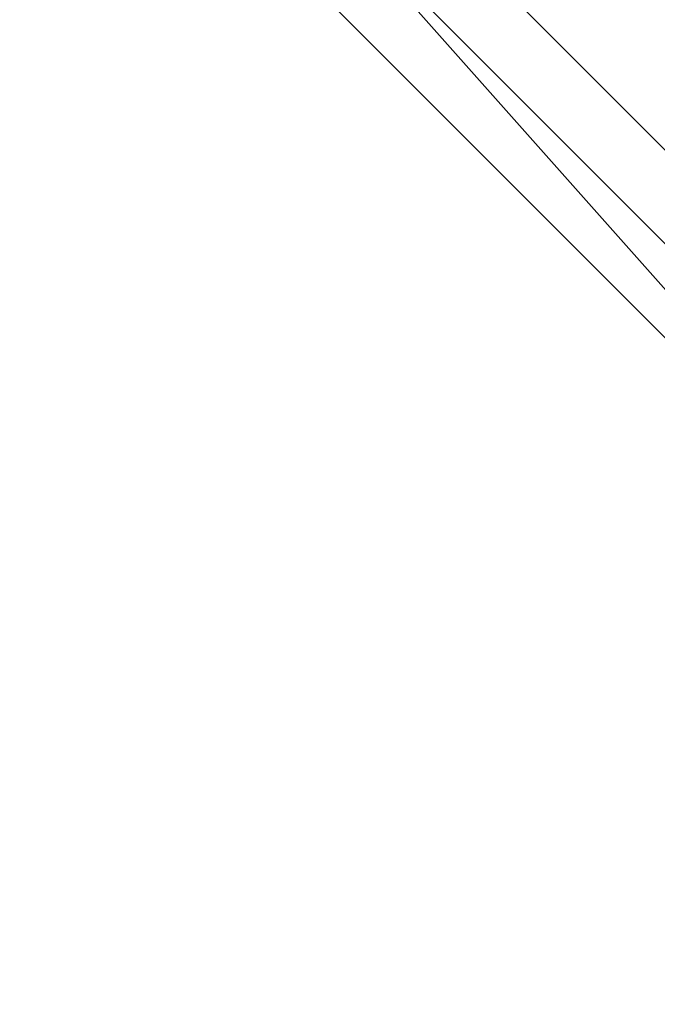
# Model space of a CAD drawing. Units: millimetres. Extents: x -8029 to 18819, y -5188 to 15438.
# Drawn here: x 906 to 935, y 4301 to 4346 of the extents above; entities that cross this region are included whole.
import ezdxf

# ---------------------------------------------------------------- set-up
doc = ezdxf.new("R2010")
doc.units = ezdxf.units.MM
doc.layers.add('DRAUFSICHT', color=7, linetype='Continuous')

msp = doc.modelspace()

# ---------------------------------------------------------------- linework, layer by layer
at = {"layer": 'DRAUFSICHT', "lineweight": 25}
for points in [[(1003.29859, 4487.34318), (956.7381, 4474.648), (922.87279, 4445.00293), (910.16038, 4398.44244), (922.87279, 4351.88194), (956.7381, 4318.01663), (1003.29859, 4309.54169), (1045.63885, 4318.01663), (1079.50416, 4351.88194), (1092.19934, 4398.44244), (1079.50416, 4445.00293), (1045.63885, 4474.648), (1003.29859, 4487.34318)], [(1003.29859, 4487.34318), (956.7381, 4474.648), (922.87279, 4445.00293), (910.16038, 4398.44244), (922.87279, 4351.88194), (956.7381, 4318.01663), (1003.29859, 4309.54169), (1045.63885, 4318.01663), (1079.50416, 4351.88194), (1092.19934, 4398.44244), (1079.50416, 4445.00293), (1045.63885, 4474.648), (1003.29859, 4487.34318)], [(1003.29859, 4487.34318), (956.7381, 4474.648), (922.87279, 4445.00293), (910.16038, 4398.44244), (922.87279, 4351.88194), (956.7381, 4318.01663), (1003.29859, 4309.54169), (1045.63885, 4318.01663), (1079.50416, 4351.88194), (1092.19934, 4398.44244), (1079.50416, 4445.00293), (1045.63885, 4474.648), (1003.29859, 4487.34318)], [(1003.29859, 4487.34318), (956.7381, 4474.648), (922.87279, 4445.00293), (910.16038, 4398.44244), (922.87279, 4351.88194), (956.7381, 4318.01663), (1003.29859, 4309.54169), (1045.63885, 4318.01663), (1079.50416, 4351.88194), (1092.19934, 4398.44244), (1079.50416, 4445.00293), (1045.63885, 4474.648), (1003.29859, 4487.34318)], [(1003.29859, 4487.34318), (956.7381, 4474.648), (922.87279, 4445.00293), (910.16038, 4398.44244), (922.87279, 4351.88194), (956.7381, 4318.01663), (1003.29859, 4309.54169), (1045.63885, 4318.01663), (1079.50416, 4351.88194), (1092.19934, 4398.44244), (1079.50416, 4445.00293), (1045.63885, 4474.648), (1003.29859, 4487.34318)], [(1003.29859, 4487.34318), (956.7381, 4474.648), (922.87279, 4445.00293), (910.16038, 4398.44244), (922.87279, 4351.88194), (956.7381, 4318.01663), (1003.29859, 4309.54169), (1045.63885, 4318.01663), (1079.50416, 4351.88194), (1092.19934, 4398.44244), (1079.50416, 4445.00293), (1045.63885, 4474.648), (1003.29859, 4487.34318)], [(1003.29859, 4487.34318), (956.7381, 4474.648), (922.87279, 4445.00293), (910.16038, 4398.44244), (922.87279, 4351.88194), (956.7381, 4318.01663), (1003.29859, 4309.54169), (1045.63885, 4318.01663), (1079.50416, 4351.88194), (1092.19934, 4398.44244), (1079.50416, 4445.00293), (1045.63885, 4474.648), (1003.29859, 4487.34318)], [(1003.29859, 4487.34318), (956.7381, 4474.648), (922.87279, 4445.00293), (910.16038, 4398.44244), (922.87279, 4351.88194), (956.7381, 4318.01663), (1003.29859, 4309.54169), (1045.63885, 4318.01663), (1079.50416, 4351.88194), (1092.19934, 4398.44244), (1079.50416, 4445.00293), (1045.63885, 4474.648), (1003.29859, 4487.34318)], [(952.50063, 4483.10571), (918.63532, 4445.00293), (905.94013, 4398.44244), (918.63532, 4351.88194), (952.50063, 4313.77916), (1003.29859, 4301.06675), (1049.87632, 4313.77916), (1083.74163, 4351.88194), (1096.43681, 4398.44244), (1083.74163, 4445.00293), (1049.87632, 4483.10571)], [(952.50063, 4483.10571), (918.63532, 4445.00293), (905.94013, 4398.44244), (918.63532, 4347.64447), (952.50063, 4313.77916), (1003.29859, 4301.06675), (1049.87632, 4313.77916), (1083.74163, 4347.64447), (1096.43681, 4398.44244), (1083.74163, 4445.00293), (1049.87632, 4483.10571)], [(952.50063, 4483.10571), (918.63532, 4445.00293), (905.94013, 4398.44244), (918.63532, 4347.64447), (952.50063, 4313.77916), (1003.29859, 4301.06675), (1049.87632, 4313.77916), (1083.74163, 4347.64447), (1096.43681, 4398.44244), (1083.74163, 4445.00293), (1049.87632, 4483.10571)], [(952.50063, 4483.10571), (918.63532, 4445.00293), (905.94013, 4398.44244), (918.63532, 4347.64447), (952.50063, 4313.77916), (1003.29859, 4301.06675), (1049.87632, 4313.77916), (1083.74163, 4347.64447), (1096.43681, 4398.44244), (1083.74163, 4445.00293), (1049.87632, 4483.10571)], [(952.50063, 4483.10571), (918.63532, 4445.00293), (905.94013, 4398.44244), (918.63532, 4347.64447), (952.50063, 4313.77916), (1003.29859, 4301.06675), (1049.87632, 4313.77916), (1083.74163, 4347.64447), (1096.43681, 4398.44244), (1083.74163, 4445.00293), (1049.87632, 4483.10571)], [(952.50063, 4483.10571), (918.63532, 4445.00293), (905.94013, 4398.44244), (918.63532, 4347.64447), (952.50063, 4313.77916), (1003.29859, 4301.06675), (1049.87632, 4313.77916), (1083.74163, 4347.64447), (1096.43681, 4398.44244), (1083.74163, 4445.00293), (1049.87632, 4483.10571)], [(952.50063, 4483.10571), (918.63532, 4445.00293), (905.94013, 4398.44244), (918.63532, 4351.88194), (952.50063, 4313.77916), (1003.29859, 4301.06675), (1049.87632, 4313.77916), (1083.74163, 4351.88194), (1096.43681, 4398.44244), (1083.74163, 4445.00293), (1049.87632, 4483.10571)], [(952.50063, 4483.10571), (918.63532, 4445.00293), (905.94013, 4398.44244), (918.63532, 4351.88194), (952.50063, 4313.77916), (1003.29859, 4301.06675), (1049.87632, 4313.77916), (1083.74163, 4351.88194), (1096.43681, 4398.44244), (1083.74163, 4445.00293), (1049.87632, 4483.10571)], [(952.50063, 4483.10571), (918.63532, 4445.00293), (905.94013, 4398.44244), (918.63532, 4347.64447), (952.50063, 4313.77916), (1003.29859, 4301.06675), (1049.87632, 4313.77916), (1083.74163, 4347.64447), (1096.43681, 4398.44244), (1083.74163, 4445.00293), (1049.87632, 4483.10571)], [(952.50063, 4483.10571), (918.63532, 4445.00293), (905.94013, 4398.44244), (918.63532, 4347.64447), (952.50063, 4313.77916), (1003.29859, 4301.06675), (1049.87632, 4313.77916), (1083.74163, 4347.64447), (1096.43681, 4398.44244), (1083.74163, 4445.00293), (1049.87632, 4483.10571)], [(952.50063, 4483.10571), (918.63532, 4445.00293), (905.94013, 4398.44244), (918.63532, 4347.64447), (952.50063, 4313.77916), (1003.29859, 4301.06675), (1049.87632, 4313.77916), (1083.74163, 4347.64447), (1096.43681, 4398.44244), (1083.74163, 4445.00293), (1049.87632, 4483.10571)], [(952.50063, 4483.10571), (918.63532, 4445.00293), (905.94013, 4398.44244), (918.63532, 4347.64447), (952.50063, 4313.77916), (1003.29859, 4301.06675), (1049.87632, 4313.77916), (1083.74163, 4347.64447), (1096.43681, 4398.44244), (1083.74163, 4445.00293), (1049.87632, 4483.10571)], [(952.50063, 4483.10571), (918.63532, 4445.00293), (905.94013, 4398.44244), (918.63532, 4347.64447), (952.50063, 4313.77916), (1003.29859, 4301.06675), (1049.87632, 4313.77916), (1083.74163, 4347.64447), (1096.43681, 4398.44244), (1083.74163, 4445.00293), (1049.87632, 4483.10571)], [(952.50063, 4483.10571), (918.63532, 4445.00293), (905.94013, 4398.44244), (918.63532, 4351.88194), (952.50063, 4313.77916), (1003.29859, 4301.06675), (1049.87632, 4313.77916), (1083.74163, 4351.88194), (1096.43681, 4398.44244), (1083.74163, 4445.00293), (1049.87632, 4483.10571)], [(952.50063, 4483.10571), (918.63532, 4445.00293), (905.94013, 4398.44244), (918.63532, 4351.88194), (952.50063, 4313.77916), (1003.29859, 4301.06675), (1049.87632, 4313.77916), (1083.74163, 4351.88194), (1096.43681, 4398.44244), (1083.74163, 4445.00293), (1049.87632, 4483.10571)], [(952.50063, 4483.10571), (918.63532, 4445.00293), (905.94013, 4398.44244), (918.63532, 4347.64447), (952.50063, 4313.77916), (1003.29859, 4301.06675), (1049.87632, 4313.77916), (1083.74163, 4347.64447), (1096.43681, 4398.44244), (1083.74163, 4445.00293), (1049.87632, 4483.10571)], [(952.50063, 4483.10571), (918.63532, 4445.00293), (905.94013, 4398.44244), (918.63532, 4347.64447), (952.50063, 4313.77916), (1003.29859, 4301.06675), (1049.87632, 4313.77916), (1083.74163, 4347.64447), (1096.43681, 4398.44244), (1083.74163, 4445.00293), (1049.87632, 4483.10571)], [(952.50063, 4483.10571), (918.63532, 4445.00293), (905.94013, 4398.44244), (918.63532, 4347.64447), (952.50063, 4313.77916), (1003.29859, 4301.06675), (1049.87632, 4313.77916), (1083.74163, 4347.64447), (1096.43681, 4398.44244), (1083.74163, 4445.00293), (1049.87632, 4483.10571)], [(952.50063, 4483.10571), (918.63532, 4445.00293), (905.94013, 4398.44244), (918.63532, 4347.64447), (952.50063, 4313.77916), (1003.29859, 4301.06675), (1049.87632, 4313.77916), (1083.74163, 4347.64447), (1096.43681, 4398.44244), (1083.74163, 4445.00293), (1049.87632, 4483.10571)], [(952.50063, 4483.10571), (918.63532, 4445.00293), (905.94013, 4398.44244), (918.63532, 4347.64447), (952.50063, 4313.77916), (1003.29859, 4301.06675), (1049.87632, 4313.77916), (1083.74163, 4347.64447), (1096.43681, 4398.44244), (1083.74163, 4445.00293), (1049.87632, 4483.10571)], [(952.50063, 4483.10571), (918.63532, 4445.00293), (905.94013, 4398.44244), (918.63532, 4351.88194), (952.50063, 4313.77916), (1003.29859, 4301.06675), (1049.87632, 4313.77916), (1083.74163, 4351.88194), (1096.43681, 4398.44244), (1083.74163, 4445.00293), (1049.87632, 4483.10571)], [(952.50063, 4483.10571), (918.63532, 4445.00293), (905.94013, 4398.44244), (918.63532, 4351.88194), (952.50063, 4313.77916), (1003.29859, 4301.06675), (1049.87632, 4313.77916), (1083.74163, 4351.88194), (1096.43681, 4398.44244), (1083.74163, 4445.00293), (1049.87632, 4483.10571)], [(952.50063, 4483.10571), (918.63532, 4445.00293), (905.94013, 4398.44244), (918.63532, 4347.64447), (952.50063, 4313.77916), (1003.29859, 4301.06675), (1049.87632, 4313.77916), (1083.74163, 4347.64447), (1096.43681, 4398.44244), (1083.74163, 4445.00293), (1049.87632, 4483.10571)], [(952.50063, 4483.10571), (918.63532, 4445.00293), (905.94013, 4398.44244), (918.63532, 4347.64447), (952.50063, 4313.77916), (1003.29859, 4301.06675), (1049.87632, 4313.77916), (1083.74163, 4347.64447), (1096.43681, 4398.44244), (1083.74163, 4445.00293), (1049.87632, 4483.10571)], [(952.50063, 4483.10571), (918.63532, 4445.00293), (905.94013, 4398.44244), (918.63532, 4347.64447), (952.50063, 4313.77916), (1003.29859, 4301.06675), (1049.87632, 4313.77916), (1083.74163, 4347.64447), (1096.43681, 4398.44244), (1083.74163, 4445.00293), (1049.87632, 4483.10571)], [(952.50063, 4483.10571), (918.63532, 4445.00293), (905.94013, 4398.44244), (918.63532, 4347.64447), (952.50063, 4313.77916), (1003.29859, 4301.06675), (1049.87632, 4313.77916), (1083.74163, 4347.64447), (1096.43681, 4398.44244), (1083.74163, 4445.00293), (1049.87632, 4483.10571)], [(952.50063, 4483.10571), (918.63532, 4445.00293), (905.94013, 4398.44244), (918.63532, 4347.64447), (952.50063, 4313.77916), (1003.29859, 4301.06675), (1049.87632, 4313.77916), (1083.74163, 4347.64447), (1096.43681, 4398.44244), (1083.74163, 4445.00293), (1049.87632, 4483.10571)], [(952.50063, 4483.10571), (918.63532, 4445.00293), (905.94013, 4398.44244), (918.63532, 4351.88194), (952.50063, 4313.77916), (1003.29859, 4301.06675), (1049.87632, 4313.77916), (1083.74163, 4351.88194), (1096.43681, 4398.44244), (1083.74163, 4445.00293), (1049.87632, 4483.10571)], [(952.50063, 4478.86824), (918.63532, 4445.00293), (905.94013, 4398.44244), (918.63532, 4351.88194), (952.50063, 4318.01663), (1003.29859, 4305.30422), (1049.87632, 4318.01663), (1083.74163, 4351.88194), (1096.43681, 4398.44244), (1083.74163, 4445.00293), (1049.87632, 4478.86824)], [(952.50063, 4478.86824), (918.63532, 4445.00293), (905.94013, 4398.44244), (918.63532, 4351.88194), (952.50063, 4313.77916), (1003.29859, 4301.06675), (1049.87632, 4313.77916), (1083.74163, 4351.88194), (1096.43681, 4398.44244), (1083.74163, 4445.00293), (1049.87632, 4478.86824)], [(952.50063, 4478.86824), (918.63532, 4445.00293), (905.94013, 4398.44244), (918.63532, 4351.88194), (952.50063, 4313.77916), (1003.29859, 4301.06675), (1049.87632, 4313.77916), (1083.74163, 4351.88194), (1096.43681, 4398.44244), (1083.74163, 4445.00293), (1049.87632, 4478.86824)], [(952.50063, 4478.86824), (918.63532, 4445.00293), (905.94013, 4398.44244), (918.63532, 4351.88194), (952.50063, 4313.77916), (1003.29859, 4301.06675), (1049.87632, 4313.77916), (1083.74163, 4351.88194), (1096.43681, 4398.44244), (1083.74163, 4445.00293), (1049.87632, 4478.86824)], [(952.50063, 4478.86824), (918.63532, 4445.00293), (905.94013, 4398.44244), (918.63532, 4351.88194), (952.50063, 4313.77916), (1003.29859, 4301.06675), (1049.87632, 4313.77916), (1083.74163, 4351.88194), (1096.43681, 4398.44244), (1083.74163, 4445.00293), (1049.87632, 4478.86824)], [(952.50063, 4478.86824), (918.63532, 4445.00293), (905.94013, 4398.44244), (918.63532, 4351.88194), (952.50063, 4318.01663), (1003.29859, 4305.30422), (1049.87632, 4318.01663), (1083.74163, 4351.88194), (1096.43681, 4398.44244), (1083.74163, 4445.00293), (1049.87632, 4478.86824)], [(952.50063, 4478.86824), (918.63532, 4445.00293), (905.94013, 4398.44244), (918.63532, 4351.88194), (952.50063, 4318.01663), (1003.29859, 4305.30422), (1049.87632, 4318.01663), (1083.74163, 4351.88194), (1096.43681, 4398.44244), (1083.74163, 4445.00293), (1049.87632, 4478.86824)], [(952.50063, 4478.86824), (918.63532, 4445.00293), (905.94013, 4398.44244), (918.63532, 4351.88194), (952.50063, 4313.77916), (1003.29859, 4301.06675), (1049.87632, 4313.77916), (1083.74163, 4351.88194), (1096.43681, 4398.44244), (1083.74163, 4445.00293), (1049.87632, 4478.86824)], [(952.50063, 4478.86824), (918.63532, 4445.00293), (905.94013, 4398.44244), (918.63532, 4351.88194), (952.50063, 4313.77916), (1003.29859, 4301.06675), (1049.87632, 4313.77916), (1083.74163, 4351.88194), (1096.43681, 4398.44244), (1083.74163, 4445.00293), (1049.87632, 4478.86824)], [(952.50063, 4478.86824), (918.63532, 4445.00293), (905.94013, 4398.44244), (918.63532, 4351.88194), (952.50063, 4313.77916), (1003.29859, 4301.06675), (1049.87632, 4313.77916), (1083.74163, 4351.88194), (1096.43681, 4398.44244), (1083.74163, 4445.00293), (1049.87632, 4478.86824)], [(952.50063, 4478.86824), (918.63532, 4445.00293), (905.94013, 4398.44244), (918.63532, 4351.88194), (952.50063, 4313.77916), (1003.29859, 4301.06675), (1049.87632, 4313.77916), (1083.74163, 4351.88194), (1096.43681, 4398.44244), (1083.74163, 4445.00293), (1049.87632, 4478.86824)], [(952.50063, 4478.86824), (918.63532, 4445.00293), (905.94013, 4398.44244), (918.63532, 4351.88194), (952.50063, 4318.01663), (1003.29859, 4305.30422), (1049.87632, 4318.01663), (1083.74163, 4351.88194), (1096.43681, 4398.44244), (1083.74163, 4445.00293), (1049.87632, 4478.86824)], [(952.50063, 4478.86824), (918.63532, 4445.00293), (905.94013, 4398.44244), (918.63532, 4351.88194), (952.50063, 4318.01663), (1003.29859, 4305.30422), (1049.87632, 4318.01663), (1083.74163, 4351.88194), (1096.43681, 4398.44244), (1083.74163, 4445.00293), (1049.87632, 4478.86824)], [(952.50063, 4478.86824), (918.63532, 4445.00293), (905.94013, 4398.44244), (918.63532, 4351.88194), (952.50063, 4313.77916), (1003.29859, 4301.06675), (1049.87632, 4313.77916), (1083.74163, 4351.88194), (1096.43681, 4398.44244), (1083.74163, 4445.00293), (1049.87632, 4478.86824)], [(952.50063, 4478.86824), (918.63532, 4445.00293), (905.94013, 4398.44244), (918.63532, 4351.88194), (952.50063, 4313.77916), (1003.29859, 4301.06675), (1049.87632, 4313.77916), (1083.74163, 4351.88194), (1096.43681, 4398.44244), (1083.74163, 4445.00293), (1049.87632, 4478.86824)], [(952.50063, 4478.86824), (918.63532, 4445.00293), (905.94013, 4398.44244), (918.63532, 4351.88194), (952.50063, 4313.77916), (1003.29859, 4301.06675), (1049.87632, 4313.77916), (1083.74163, 4351.88194), (1096.43681, 4398.44244), (1083.74163, 4445.00293), (1049.87632, 4478.86824)], [(952.50063, 4478.86824), (918.63532, 4445.00293), (905.94013, 4398.44244), (918.63532, 4351.88194), (952.50063, 4313.77916), (1003.29859, 4301.06675), (1049.87632, 4313.77916), (1083.74163, 4351.88194), (1096.43681, 4398.44244), (1083.74163, 4445.00293), (1049.87632, 4478.86824)], [(952.50063, 4478.86824), (918.63532, 4445.00293), (905.94013, 4398.44244), (918.63532, 4351.88194), (952.50063, 4318.01663), (1003.29859, 4305.30422), (1049.87632, 4318.01663), (1083.74163, 4351.88194), (1096.43681, 4398.44244), (1083.74163, 4445.00293), (1049.87632, 4478.86824)], [(952.50063, 4478.86824), (918.63532, 4445.00293), (905.94013, 4398.44244), (918.63532, 4351.88194), (952.50063, 4318.01663), (1003.29859, 4305.30422), (1049.87632, 4318.01663), (1083.74163, 4351.88194), (1096.43681, 4398.44244), (1083.74163, 4445.00293), (1049.87632, 4478.86824)], [(952.50063, 4478.86824), (918.63532, 4445.00293), (905.94013, 4398.44244), (918.63532, 4351.88194), (952.50063, 4313.77916), (1003.29859, 4301.06675), (1049.87632, 4313.77916), (1083.74163, 4351.88194), (1096.43681, 4398.44244), (1083.74163, 4445.00293), (1049.87632, 4478.86824)], [(952.50063, 4478.86824), (918.63532, 4445.00293), (905.94013, 4398.44244), (918.63532, 4351.88194), (952.50063, 4313.77916), (1003.29859, 4301.06675), (1049.87632, 4313.77916), (1083.74163, 4351.88194), (1096.43681, 4398.44244), (1083.74163, 4445.00293), (1049.87632, 4478.86824)], [(952.50063, 4478.86824), (918.63532, 4445.00293), (905.94013, 4398.44244), (918.63532, 4351.88194), (952.50063, 4313.77916), (1003.29859, 4301.06675), (1049.87632, 4313.77916), (1083.74163, 4351.88194), (1096.43681, 4398.44244), (1083.74163, 4445.00293), (1049.87632, 4478.86824)], [(952.50063, 4478.86824), (918.63532, 4445.00293), (905.94013, 4398.44244), (918.63532, 4351.88194), (952.50063, 4313.77916), (1003.29859, 4301.06675), (1049.87632, 4313.77916), (1083.74163, 4351.88194), (1096.43681, 4398.44244), (1083.74163, 4445.00293), (1049.87632, 4478.86824)], [(952.50063, 4478.86824), (918.63532, 4445.00293), (905.94013, 4398.44244), (918.63532, 4351.88194), (952.50063, 4318.01663), (1003.29859, 4305.30422), (1049.87632, 4318.01663), (1083.74163, 4351.88194), (1096.43681, 4398.44244), (1083.74163, 4445.00293), (1049.87632, 4478.86824)], [(956.7381, 4478.86824), (922.87279, 4445.00293), (910.16038, 4398.44244), (922.87279, 4351.88194), (956.7381, 4318.01663), (1003.29859, 4305.30422), (1045.63885, 4318.01663), (1079.50416, 4351.88194), (1092.19934, 4398.44244), (1079.50416, 4445.00293), (1045.63885, 4478.86824)], [(956.7381, 4478.86824), (922.87279, 4445.00293), (910.16038, 4398.44244), (922.87279, 4351.88194), (956.7381, 4318.01663), (1003.29859, 4305.30422), (1045.63885, 4318.01663), (1079.50416, 4351.88194), (1092.19934, 4398.44244), (1079.50416, 4445.00293), (1045.63885, 4478.86824)], [(956.7381, 4478.86824), (922.87279, 4445.00293), (910.16038, 4398.44244), (922.87279, 4351.88194), (956.7381, 4318.01663), (1003.29859, 4305.30422), (1045.63885, 4318.01663), (1079.50416, 4351.88194), (1092.19934, 4398.44244), (1079.50416, 4445.00293), (1045.63885, 4478.86824)], [(956.7381, 4478.86824), (922.87279, 4445.00293), (910.16038, 4398.44244), (922.87279, 4351.88194), (956.7381, 4318.01663), (1003.29859, 4305.30422), (1045.63885, 4318.01663), (1079.50416, 4351.88194), (1092.19934, 4398.44244), (1079.50416, 4445.00293), (1045.63885, 4478.86824)], [(956.7381, 4478.86824), (922.87279, 4445.00293), (910.16038, 4398.44244), (922.87279, 4351.88194), (956.7381, 4318.01663), (1003.29859, 4305.30422), (1045.63885, 4318.01663), (1079.50416, 4351.88194), (1092.19934, 4398.44244), (1079.50416, 4445.00293), (1045.63885, 4478.86824)], [(956.7381, 4478.86824), (922.87279, 4445.00293), (910.16038, 4398.44244), (922.87279, 4351.88194), (956.7381, 4318.01663), (1003.29859, 4305.30422), (1045.63885, 4318.01663), (1079.50416, 4351.88194), (1092.19934, 4398.44244), (1079.50416, 4445.00293), (1045.63885, 4478.86824)], [(956.7381, 4478.86824), (922.87279, 4445.00293), (910.16038, 4398.44244), (922.87279, 4351.88194), (956.7381, 4318.01663), (1003.29859, 4305.30422), (1045.63885, 4318.01663), (1079.50416, 4351.88194), (1092.19934, 4398.44244), (1079.50416, 4445.00293), (1045.63885, 4478.86824)], [(956.7381, 4478.86824), (922.87279, 4445.00293), (910.16038, 4398.44244), (922.87279, 4351.88194), (956.7381, 4318.01663), (1003.29859, 4305.30422), (1045.63885, 4318.01663), (1079.50416, 4351.88194), (1092.19934, 4398.44244), (1079.50416, 4445.00293), (1045.63885, 4478.86824)], [(918.63532, 4351.88194), (952.50063, 4313.77916), (952.50063, 4318.01663)], [(918.63532, 4351.88194), (952.50063, 4318.01663), (956.7381, 4318.01663)], [(918.63532, 4351.88194), (952.50063, 4318.01663), (952.50063, 4313.77916)], [(952.50063, 4313.77916), (918.63532, 4351.88194)], [(952.50063, 4313.77916), (918.63532, 4351.88194)], [(952.50063, 4313.77916), (918.63532, 4351.88194)], [(918.63532, 4351.88194), (952.50063, 4313.77916), (952.50063, 4318.01663)], [(918.63532, 4351.88194), (952.50063, 4318.01663), (956.7381, 4318.01663)], [(918.63532, 4351.88194), (952.50063, 4318.01663), (952.50063, 4313.77916)], [(952.50063, 4313.77916), (918.63532, 4351.88194)], [(952.50063, 4313.77916), (918.63532, 4351.88194)], [(952.50063, 4313.77916), (918.63532, 4351.88194)], [(918.63532, 4351.88194), (952.50063, 4313.77916), (952.50063, 4318.01663)], [(918.63532, 4351.88194), (952.50063, 4318.01663), (956.7381, 4318.01663)], [(918.63532, 4351.88194), (952.50063, 4318.01663), (952.50063, 4313.77916)], [(952.50063, 4313.77916), (918.63532, 4351.88194)], [(952.50063, 4313.77916), (918.63532, 4351.88194)], [(952.50063, 4313.77916), (918.63532, 4351.88194)], [(918.63532, 4351.88194), (952.50063, 4313.77916), (952.50063, 4318.01663)], [(918.63532, 4351.88194), (952.50063, 4318.01663), (956.7381, 4318.01663)], [(918.63532, 4351.88194), (952.50063, 4318.01663), (952.50063, 4313.77916)], [(952.50063, 4313.77916), (918.63532, 4351.88194)], [(952.50063, 4313.77916), (918.63532, 4351.88194)], [(952.50063, 4313.77916), (918.63532, 4351.88194)], [(922.87279, 4351.88194), (956.7381, 4318.01663)], [(922.87279, 4351.88194), (956.7381, 4318.01663), (956.7381, 4322.23687)], [(922.87279, 4351.88194), (956.7381, 4318.01663)], [(922.87279, 4351.88194), (956.7381, 4318.01663), (952.50063, 4318.01663)], [(922.87279, 4351.88194), (956.7381, 4318.01663)], [(922.87279, 4351.88194), (956.7381, 4318.01663), (956.7381, 4322.23687)], [(922.87279, 4351.88194), (956.7381, 4318.01663)], [(922.87279, 4351.88194), (956.7381, 4318.01663), (952.50063, 4318.01663)], [(922.87279, 4351.88194), (956.7381, 4318.01663)], [(922.87279, 4351.88194), (956.7381, 4318.01663), (956.7381, 4322.23687)], [(922.87279, 4351.88194), (956.7381, 4318.01663)], [(922.87279, 4351.88194), (956.7381, 4318.01663), (952.50063, 4318.01663)], [(922.87279, 4351.88194), (956.7381, 4318.01663)], [(922.87279, 4351.88194), (956.7381, 4318.01663), (956.7381, 4322.23687)], [(922.87279, 4351.88194), (956.7381, 4318.01663)], [(922.87279, 4351.88194), (956.7381, 4318.01663), (952.50063, 4318.01663)], [(952.50063, 4313.77916), (918.63532, 4347.64447)], [(952.50063, 4313.77916), (918.63532, 4347.64447)], [(952.50063, 4313.77916), (918.63532, 4347.64447)], [(952.50063, 4313.77916), (918.63532, 4347.64447)], [(952.50063, 4313.77916), (918.63532, 4347.64447)], [(952.50063, 4313.77916), (918.63532, 4347.64447)], [(952.50063, 4313.77916), (918.63532, 4347.64447)], [(952.50063, 4313.77916), (918.63532, 4347.64447)], [(952.50063, 4313.77916), (918.63532, 4347.64447)], [(952.50063, 4313.77916), (918.63532, 4347.64447)], [(952.50063, 4313.77916), (918.63532, 4347.64447)], [(952.50063, 4313.77916), (918.63532, 4347.64447)], [(952.50063, 4313.77916), (918.63532, 4347.64447)], [(952.50063, 4313.77916), (918.63532, 4347.64447)], [(952.50063, 4313.77916), (918.63532, 4347.64447)], [(952.50063, 4313.77916), (918.63532, 4347.64447)], [(952.50063, 4313.77916), (918.63532, 4347.64447)], [(952.50063, 4313.77916), (918.63532, 4347.64447)], [(952.50063, 4313.77916), (918.63532, 4347.64447)], [(952.50063, 4313.77916), (918.63532, 4347.64447)]]:
    msp.add_lwpolyline(points, dxfattribs=at)
msp.add_open_spline([(918.63532, 4351.88194), (918.63532, 4351.88194), (952.50063, 4313.77916), (952.50063, 4313.77916), (952.50063, 4313.77916), (918.63532, 4351.88194), (918.63532, 4351.88194)], degree=3, knots=[0, 0, 0, 0, 1, 1, 1, 2, 2, 2, 2], dxfattribs=at)
msp.add_open_spline([(918.63532, 4351.88194), (918.63532, 4351.88194), (952.50063, 4313.77916), (952.50063, 4313.77916), (952.50063, 4313.77916), (918.63532, 4351.88194), (918.63532, 4351.88194)], degree=3, knots=[0, 0, 0, 0, 1, 1, 1, 2, 2, 2, 2], dxfattribs=at)
msp.add_open_spline([(918.63532, 4351.88194), (918.63532, 4351.88194), (952.50063, 4313.77916), (952.50063, 4313.77916), (952.50063, 4313.77916), (918.63532, 4351.88194), (918.63532, 4351.88194)], degree=3, knots=[0, 0, 0, 0, 1, 1, 1, 2, 2, 2, 2], dxfattribs=at)
msp.add_open_spline([(918.63532, 4351.88194), (918.63532, 4351.88194), (952.50063, 4313.77916), (952.50063, 4313.77916), (952.50063, 4313.77916), (918.63532, 4351.88194), (918.63532, 4351.88194)], degree=3, knots=[0, 0, 0, 0, 1, 1, 1, 2, 2, 2, 2], dxfattribs=at)

doc.saveas('drawing.dxf')
